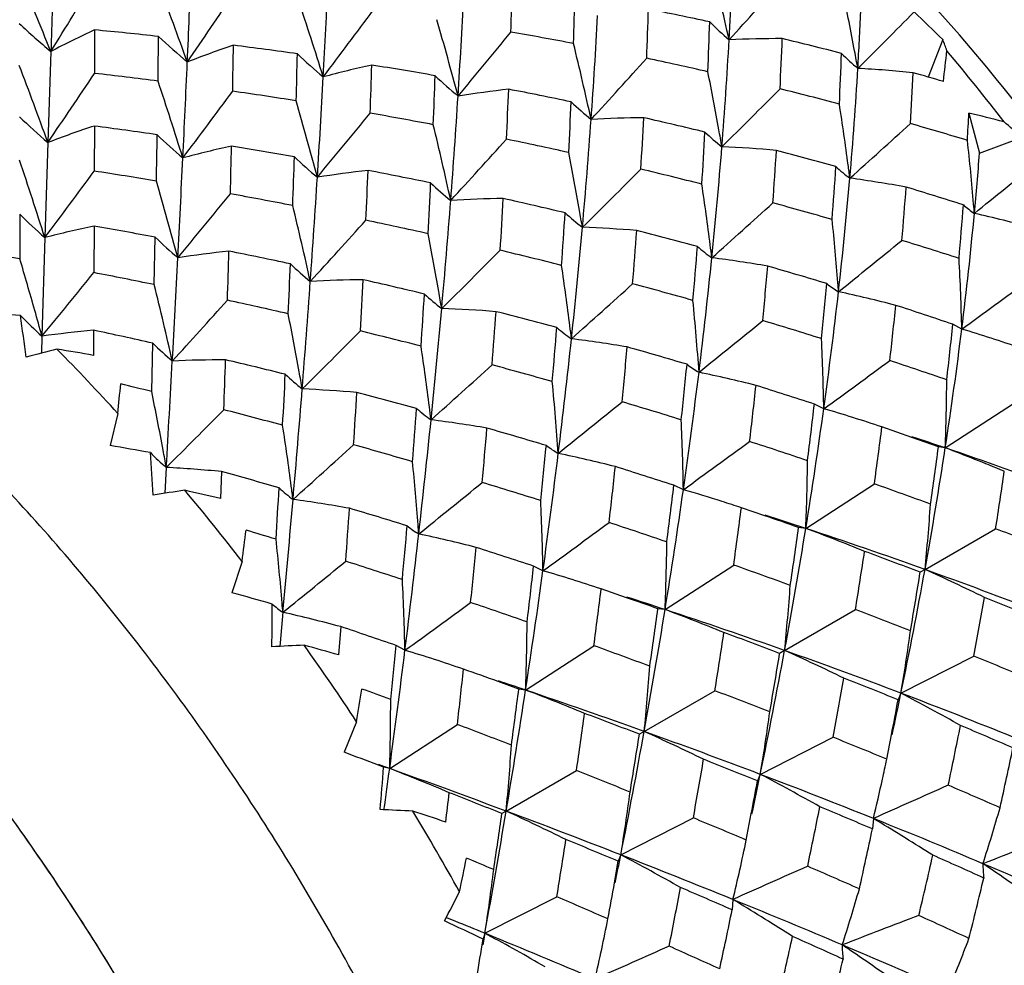
# Model space of a CAD drawing. Units: inches. Extents: x 0.4 to 16.6, y 0.6 to 10.4.
# Drawn here: x 15.4 to 15.7, y 9.3 to 9.6 of the extents above; entities that cross this region are included whole.
import ezdxf

# ---------------------------------------------------------------- set-up
doc = ezdxf.new("R2010")
doc.units = ezdxf.units.IN
doc.header["$LTSCALE"] = 0.935
doc.header["$MEASUREMENT"] = 0
doc.layers.get('0').update_dxf_attribs({"linetype": 'CONTINUOUS'})
doc.layers.add('AXIS', color=7, linetype='CONTINUOUS')

msp = doc.modelspace()

# ---------------------------------------------------------------- linework, layer by layer
at = {"color": 7, "linetype": 'CONTINUOUS'}
for p, q in [((15.4493095329, 9.5730221833), (15.4492793234, 9.5595059381)), ((15.7127253845, 9.5700513185), (15.7081745725, 9.5583845689)), ((15.4357253288, 9.5663176067), (15.4347915458, 9.5380184972)), ((15.7208173422, 9.5471833051), (15.7241429036, 9.5346727243)), ((15.4492377817, 9.5431559864), (15.4491980855, 9.5291441361)), ((15.4347915458, 9.5380184972), (15.4338698681, 9.5084827358)), ((15.7241429036, 9.5346727243), (15.7371786388, 9.5396313268)), ((15.4260547228, 9.5157823892), (15.4261017286, 9.5018951277)), ((15.4491440785, 9.511997809), (15.4490935598, 9.4976008563)), ((15.4338698681, 9.5084827358), (15.4329642052, 9.477840235)), ((15.4678598202, 9.4938565208), (15.4681760614, 9.508618078)), ((15.4490247157, 9.4796757298), (15.4489933518, 9.4718900674)), ((15.7186362667, 9.4800624381), (15.7158586313, 9.4815424085)), ((15.4329642052, 9.477840235), (15.4328142602, 9.4726056753)), ((15.4670529168, 9.4606445972), (15.4674337997, 9.4756733854)), ((15.6757789262, 9.4553190893), (15.6728591742, 9.4567168086)), ((15.7135150208, 9.4431179209), (15.7346987118, 9.4568933102)), ((15.456546846, 9.4538312249), (15.454145771, 9.4438362061)), ((15.7030709711, 9.4464083702), (15.6938266849, 9.449644442)), ((15.7113862965, 9.4434339613), (15.7030709711, 9.4464083702)), ((15.7135150208, 9.4431179209), (15.7113862965, 9.4434339613)), ((15.4715877869, 9.4370679748), (15.471117847, 9.4290236812)), ((15.4887641304, 9.4357467377), (15.4884452945, 9.4274158969)), ((15.6321744928, 9.4301441434), (15.6292117184, 9.4315170887)), ((15.6701894412, 9.418103812), (15.6914816569, 9.4319420809)), ((15.6574890782, 9.4220294663), (15.6501898458, 9.4245334513)), ((15.6701894412, 9.418103812), (15.6679677635, 9.4183664093)), ((15.7072103309, 9.405343614), (15.7291504819, 9.4180108946)), ((15.4951272769, 9.4078625948), (15.49198266, 9.3980682075)), ((15.5885704294, 9.4049695407), (15.585664637, 9.4063753196)), ((15.6264918258, 9.3928751326), (15.6477905685, 9.4067171698)), ((15.7072103309, 9.405343614), (15.7057131687, 9.4044794362)), ((15.614536761, 9.3965661907), (15.6066313996, 9.3993025211)), ((15.5077927268, 9.3920288173), (15.5069022361, 9.3825969731)), ((15.6264918258, 9.3928751326), (15.6242766751, 9.3931414982)), ((15.6636058676, 9.3801687157), (15.6856034005, 9.3928691255)), ((15.5257913452, 9.3875736478), (15.5251071097, 9.3787920306)), ((15.5069022361, 9.3825969731), (15.5067929107, 9.3814513901)), ((15.5457119436, 9.3802251296), (15.5429591304, 9.381719431)), ((15.5831690009, 9.3678630604), (15.6043720355, 9.3816496177)), ((15.6636058676, 9.3801687157), (15.6620657129, 9.3792797163)), ((15.6997506068, 9.3669026556), (15.7223809017, 9.378423316)), ((15.5810596203, 9.3681902688), (15.5746672086, 9.3705128166)), ((15.5831690009, 9.3678630604), (15.5810596203, 9.3681902688)), ((15.6200018341, 9.3549940654), (15.6419559447, 9.3676694056)), ((15.6997506068, 9.3669026556), (15.6988670083, 9.3648476444)), ((15.5306992284, 9.3580187751), (15.5267915851, 9.3485502902)), ((15.5409595483, 9.3434933948), (15.5619771186, 9.3571730472)), ((15.6200018341, 9.3549940654), (15.6185186315, 9.3541379472)), ((15.6953189019, 9.3463680672), (15.6967979297, 9.3539306922)), ((15.6560529914, 9.3416739761), (15.6786898133, 9.353198405)), ((15.5391624802, 9.3441365783), (15.5375163401, 9.3447245492)), ((15.5390827805, 9.343924061), (15.5374486835, 9.344551524)), ((15.5409595483, 9.3434933948), (15.5390827805, 9.343924061)), ((15.5409595483, 9.3434933948), (15.5391624802, 9.3441365783)), ((15.5771432558, 9.3302498014), (15.5989564876, 9.3428438056)), ((15.6560529914, 9.3416739761), (15.6551759199, 9.3396227333)), ((15.5771432558, 9.3302498014), (15.5758131249, 9.3294820587)), ((15.6516889219, 9.3212610366), (15.6532698979, 9.3294651426)), ((15.6127303597, 9.3166615693), (15.6352712803, 9.3281308529)), ((15.6911704435, 9.3279607267), (15.6908778928, 9.3247087345)), ((15.6920618854, 9.3276025609), (15.6911704435, 9.3279607267)), ((15.6923980091, 9.3272228272), (15.6911704435, 9.3279607267)), ((15.6107722966, 9.3079644056), (15.6119588651, 9.314671504)), ((15.6127303597, 9.3166615693), (15.6119588651, 9.314671504)), ((15.7270587486, 9.3131215537), (15.7252003661, 9.3139117587)), ((15.5705207579, 9.2922921621), (15.5928763634, 9.3036542823)), ((15.6475664362, 9.3027860268), (15.6473308113, 9.2995669654)), ((15.6485038686, 9.3024044238), (15.6475664362, 9.3027860268)), ((15.6488237458, 9.3020272782), (15.6475664362, 9.3027860268)), ((15.5613342202, 9.2960509117), (15.5584315873, 9.2972324615)), ((15.569679158, 9.2887082055), (15.5699551709, 9.2904518092)), ((15.5701792883, 9.2904145318), (15.5698627423, 9.2886803118)), ((15.5705207579, 9.2922921621), (15.5699551709, 9.2904518092)), ((15.5705207579, 9.2922921621), (15.5701792883, 9.2904145318)), ((15.5706891788, 9.2922229767), (15.5705207579, 9.2922921621)), ((15.5708585825, 9.2921098117), (15.5705207579, 9.2922921621)), ((15.5710720346, 9.2920656671), (15.5706891788, 9.2922229767)), ((15.5713788127, 9.2918285558), (15.5708585825, 9.2921098117)), ((15.6833613715, 9.2878930735), (15.6815027507, 9.2886830793))]:
    msp.add_line(p, q, dxfattribs=at)
for centre, radius, start, end in [((14.4410447556, 9.6367853123), 1.2071883542, 356.8261278132, 358.3408486139), ((28.3782133102, 9.1273547601), 12.9499298658, 177.9382001822, 178.057476944), ((14.645434678, 9.3450555495), 1.025900068, 12.6629106089, 14.0249068474), ((14.1484997639, 9.0474597491), 1.3878627927, 21.9534918899, 23.0167158273), ((8.5919695581, 9.8710454094), 6.8930310868, 357.4388781536, 357.6756783538), ((13.6428962869, 10.6790516135), 2.1100741559, 328.1738553703, 328.881906738), ((14.2275717327, 9.1171531141), 1.3276539566, 19.6234903062, 20.7208951713), ((12.4620964232, 9.7250447677), 3.0627725745, 356.8810468602, 357.4402590479), ((13.6502182429, 9.6365174171), 1.9294464935, 358.0947592985, 358.5359738309), ((13.3940635759, 11.6232731933), 3.0477992869, 317.646137872, 318.1253656759), ((13.633805307, 10.8270953728), 2.2359208704, 325.5737717329, 326.2404207797), ((13.4775533641, 9.6847469401), 2.0888346085, 356.3687372735, 357.2238706382), ((13.9922725822, 9.6240684821), 1.6067332984, 358.0282329683, 358.5660872391), ((14.7674648731, 9.3948235098), 0.9338023128, 10.5922813106, 11.7268146278), ((14.3230856301, 9.1862636613), 1.2537488915, 17.2667332918, 18.4118019783), ((13.583463888, 11.021375266), 2.4272926479, 322.9351823234, 323.5470618117), ((13.9742817382, 9.662162566), 1.6334347372, 355.8939740181, 357.0277568969), ((14.0396879054, 9.6308722949), 1.5824882768, 357.5854198662, 358.1393862978), ((15.3932361184, 8.4481244871), 1.1541335987, 77.6374117393, 78.6008734366), ((14.5957640809, 9.6245904477), 1.0924353373, 356.6661209301, 357.5898608073), ((13.1413134699, 12.1166933782), 3.6067260565, 314.8809791229, 315.2745191941), ((14.9244103009, 8.7600841517), 1.1302599181, 45.7761439525, 46.4010971507), ((15.6023117851, 9.764131508), 0.2586143596, 226.9892540024, 229.8980199195), ((14.429389451, 9.2516881514), 1.1720514897, 14.8691158188, 16.0741026615), ((14.2749321876, 9.6167338157), 1.3660236919, 357.6209444572, 358.2700951449), ((15.7185551368, 9.6546915545), 0.1113127758, 225.3542719932, 229.579930132), ((15.5632062597, 9.3251411533), 0.2727956551, 114.6779019258, 117.86001248), ((15.3223024728, 8.2275440844), 1.3514592513, 83.7605621281, 84.607515714), ((9.0039092733, 9.6455119052), 6.4657040732, 359.2167281585, 359.3396794628), ((15.6165354433, 9.7271678913), 0.2147127159, 226.6642179715, 229.8586237969), ((13.4977308601, 11.2692689708), 2.6850465457, 320.2529131806, 320.8035524662), ((15.3567640362, 8.3136146645), 1.2781529911, 79.1183694265, 80.0052289358), ((15.5819711479, 9.3000420287), 0.2827515098, 108.4568625324, 111.5494539632), ((10.4112137275, 9.6526071124), 5.0819411509, 358.8878540495, 359.0488752037), ((15.3229350746, 8.2323548986), 1.34660727, 81.9157459124, 82.7680500059), ((14.5468870115, 9.3125525633), 1.0819466321, 12.4173554495, 13.6992781384), ((14.2760709857, 9.6454858372), 1.3723908611, 355.4532493466, 356.8447808139), ((15.6619415668, 9.2384770945), 0.3318358102, 89.836891536, 92.6876473096), ((14.3066701745, 9.6232520602), 1.3572489393, 357.1050101032, 357.7645685888), ((15.4034381059, 8.4923228286), 1.1087709563, 75.488402281, 76.4675439817), ((15.3344468272, 9.4290606655), 0.4036991841, 19.9129375288, 20.4412536939), ((12.2496494262, 9.6430034077), 3.2635763893, 358.3842372549, 358.640617686), ((15.6329805977, 9.6924151401), 0.1750690808, 226.426103581, 229.9503521224), ((14.4725346157, 9.6082900629), 1.2094842255, 357.2368218134, 357.9829794332), ((15.7390785907, 9.6236537123), 0.0818421711, 225.0613774315, 229.8894476077), ((14.7824839782, 9.3976807484), 0.9185139181, 10.245957153, 10.5893023664), ((15.1259741201, 9.0756905591), 0.7659866826, 37.7347604573, 39.8536913208), ((14.1629342442, 9.0809439392), 1.3514947826, 19.7672022014, 20.8497920926), ((7.5341071297, 9.9178993302), 7.9519305254, 357.2272549443, 357.4422184782), ((15.5986449313, 9.2717114566), 0.2971941376, 102.289125087, 105.2782576012), ((12.5562877297, 9.650587777), 2.9804149422, 358.0110063749, 358.2985695785), ((15.3255427287, 8.2498194296), 1.3289485644, 80.0537567164, 80.9147578937), ((13.3525639104, 11.6061237536), 3.0519186845, 317.5236111324, 318.0053217642), ((15.3638059741, 8.348286553), 1.2427719089, 77.1698233883, 78.0669974688), ((13.5186418508, 10.8455987468), 2.3197835595, 325.6903786655, 326.3304592414), ((15.2871463473, 8.1335568943), 1.4351368497, 82.7198134378, 83.513224784), ((13.2644612531, 9.6383718718), 2.2920048232, 357.6293710435, 358.0103095008), ((15.6510824253, 9.6592320962), 0.1389367685, 226.29472292, 230.2250123845), ((14.6670310945, 9.3660038765), 0.99190898, 10.2209906403, 11.2802662772), ((14.4870715128, 9.6309200741), 1.2013120499, 355.0350105768, 356.6662177583), ((15.6669482004, 9.2036715566), 0.3579153207, 84.1404469895, 86.8925052792), ((14.5061374402, 9.6138915007), 1.1985754019, 356.6529517285, 357.4093923902), ((15.4181996828, 8.5471379484), 1.0520006307, 73.7309593418, 74.2651264946), ((14.2493615857, 9.1499706407), 1.285812667, 17.3414723491, 18.4604944613), ((12.0314127482, 9.7481472514), 3.4940752942, 356.3748500299, 356.8870297853), ((13.4831195507, 11.0361981404), 2.4966768754, 322.9875577363, 323.5813741916), ((15.2875184953, 8.1358809479), 1.4327837671, 80.9889489088, 81.7869649725), ((15.6126187557, 9.23912677), 0.3173552576, 96.2753992661, 99.1424590598), ((13.3954398018, 9.6459954887), 2.1844032865, 357.1940272504, 357.6015293504), ((15.3307375535, 8.2776118129), 1.3006739299, 78.1723851804, 79.0443515768), ((13.1197854746, 12.0838108615), 3.5861107061, 314.7428619676, 315.1501897068), ((15.3750798843, 8.3955797324), 1.1941516214, 75.1755944765, 76.0882175536), ((14.3496185106, 9.2168702408), 1.2093775933, 14.8696506384, 16.0375407983), ((13.1974802879, 9.7020773463), 2.3694430513, 355.5935437854, 356.3794455398), ((13.7684050272, 9.6331700681), 1.8307885597, 356.9236690535, 357.4172532571), ((15.6710236971, 9.6278842074), 0.1067338304, 226.3376129693, 230.7716492788), ((14.7934561401, 9.4125231837), 0.8977426723, 7.5870778629, 8.8076410264), ((13.408781255, 11.2816742471), 2.7439027874, 320.2528784155, 320.7918538815), ((15.2893739741, 8.1470020195), 1.4215086276, 79.2506154678, 80.0535846902), ((14.6381448181, 9.597792178), 1.0838547192, 356.8743467706, 357.3236915519), ((15.574364261, 9.7003037449), 0.2140491636, 226.1091856028, 229.3029667147), ((14.4622768538, 9.2798914835), 1.123603928, 12.3405298599, 13.5721170167), ((13.7592213488, 9.6771946886), 1.8490195017, 354.8642487005, 355.9065327815), ((15.6227677472, 9.2034700022), 0.3422762061, 90.481533701, 93.2230539882), ((13.8527745301, 9.6395803203), 1.7696068313, 356.4417307131, 356.9600508609), ((15.3404713133, 8.3220187237), 1.2552110698, 76.2473086849, 77.1377480837), ((12.7349556758, 12.8125922891), 4.4149264242, 311.9085213183, 312.2370741329), ((15.3907504689, 8.4524716356), 1.1351385164, 73.1184930431, 74.0508599767), ((14.8934797249, 8.6015523601), 1.2616734939, 48.0321005574, 48.3624173836), ((15.5355827505, 9.2774807706), 0.2793542087, 108.0042637617, 111.1493802297), ((15.2568072822, 8.0893687038), 1.4664675108, 81.6897628675, 82.4598779348), ((8.3239597753, 9.6559033886), 7.1457333927, 358.9588629629, 359.0741396164), ((15.5886110303, 9.6648644321), 0.1727601875, 226.0730352855, 229.637577472), ((14.1062103336, 9.625002971), 1.5349511883, 356.2673392255, 356.8719403845), ((15.6924067525, 9.5978887532), 0.0779379373, 226.6181867952, 231.7378877631), ((14.6853436026, 9.3693610818), 0.9732913605, 9.8996882593, 10.2177846701), ((13.2754103191, 11.614713603), 3.0994648845, 317.4820525823, 317.9575408541), ((15.2947246874, 8.1734371308), 1.3945368263, 77.5001016729, 78.312375692), ((14.9214412671, 9.4508295783), 0.8037628291, 4.8591800805, 6.2759106976), ((15.5540444131, 9.2463893525), 0.2970756819, 102.0866320966, 105.085384576), ((9.5862160299, 9.6695666347), 5.907113994, 358.569286558, 358.712898967), ((15.2565872316, 8.0878206334), 1.4680310852, 80.0045590482, 80.7785769259), ((14.5779479733, 9.3360558148), 1.0378377432, 10.038028732, 11.0468973379), ((14.109684854, 9.6583282025), 1.5392714682, 354.1787400839, 355.4676878535), ((15.6283882377, 9.1650195052), 0.3720072262, 84.9563251702, 87.5727722985), ((14.1464844861, 9.6322462863), 1.5176900096, 355.7305289715, 356.3484244911), ((15.3534431845, 8.3728691248), 1.2027301589, 74.2691956265, 75.1794136538), ((14.6269884165, 9.6186564175), 1.1003641348, 354.6480338883, 355.6227260633), ((14.1932630784, 9.1157545178), 1.3012842349, 17.5657767878, 18.6792756925), ((6.5394394218, 9.9657156707), 8.9477468432, 357.0306740431, 357.2295366964), ((11.8379978208, 9.6556502163), 3.6754233423, 357.8606042194, 358.0965437159), ((15.6055285338, 9.6317677227), 0.1360308995, 226.2101771911, 230.22346471), ((12.0475078233, 14.0513637084), 5.8374056853, 309.0183065581, 309.2600043449), ((13.3475587218, 11.0722854858), 2.6073306733, 323.1464623841, 323.7117992614), ((15.2115178163, 7.9768178772), 1.5704167359, 80.5812938732, 81.2949158976), ((15.5693707131, 9.2110606999), 0.3202280356, 96.2985519679, 99.1412118467), ((12.2255672137, 9.6629806186), 3.3113687457, 357.418943284, 357.6872946293), ((15.2597739344, 8.1047080478), 1.4508452773, 78.3121201402, 79.0953110912), ((13.0592979976, 12.0823508677), 3.6149246901, 314.6732681683, 315.0792727165), ((15.3039768378, 8.2135818075), 1.3533384628, 75.7150603275, 76.5408158134), ((14.3388251551, 9.615886268), 1.3434127618, 355.6541659703, 356.358106827), ((15.7158236933, 9.569967103), 0.0535828196, 227.3566854623, 233.3995717332), ((14.8115744652, 9.4150042105), 0.8794553924, 7.3130216965, 7.5827068467), ((14.2867538909, 9.1832639166), 1.2304743883, 15.0229695266, 16.1761525364), ((11.5952192963, 9.7753657426), 3.9311169626, 355.9080999929, 356.3809113258), ((12.9880103241, 9.6511981688), 2.5687547515, 356.8421611717, 357.1945500292), ((15.6250552097, 9.6009351495), 0.1038669347, 226.5976096589, 231.1629803988), ((14.3514107719, 9.642307017), 1.3374493249, 353.5323422608, 355.0520099247), ((15.6289660672, 9.1247022418), 0.4059783864, 79.7281431804, 82.2267358575), ((13.2845687145, 11.3178457643), 2.8452203357, 320.3470954313, 320.8647861973), ((15.2106621151, 7.9716205229), 1.5756839964, 79.0169482961, 79.7336088776), ((14.7048139273, 9.3863871134), 0.9433420605, 7.2987383759, 8.4541859742), ((14.3697056838, 9.6227951922), 1.3353009247, 355.0520963183, 355.7644505358), ((15.37041721, 8.430670078), 1.1424856921, 72.2293128205, 73.161870121), ((12.9271820573, 9.7225951717), 2.6405187386, 354.8690964184, 355.6002749043), ((15.5805395998, 9.1723220595), 0.3483185924, 90.7060688785, 93.3938342599), ((13.1454111938, 9.6588847592), 2.4347654752, 356.3651654241, 356.7444158741), ((15.2663411935, 8.1353940391), 1.4194635254, 76.5934802028, 77.3892571533), ((12.6909378696, 12.7988436578), 4.4238885277, 311.8245933085, 312.1546993845), ((15.3160128464, 8.2591660665), 1.3061905887, 73.8937566708, 74.732673372), ((14.3924210769, 9.2473176119), 1.1508315571, 12.4210768074, 13.6264865247), ((13.5733209085, 9.6446516521), 2.0262122925, 355.901951634, 356.3646322725), ((15.6465963704, 9.5716898526), 0.0754789453, 227.34792877, 232.6625624191), ((14.599645129, 9.3399587012), 1.0157924433, 9.7325794241, 10.0345717119), ((14.514143059, 9.6058637168), 1.2081226829, 355.068446745, 355.8599067943), ((14.534450083, 9.6273228518), 1.1933073984, 352.9113289351, 354.6481652147), ((15.7410461376, 9.5438739951), 0.0334315383, 229.0001818256, 236.4208173787), ((14.9386166285, 9.4523688091), 0.7865188179, 4.6419992828, 4.8534379524), ((15.624551235, 9.084681672), 0.4423333964, 74.801498079, 77.1992042126), ((15.5483259918, 9.6388549491), 0.1734852104, 225.1871268834, 228.7195177921), ((13.1655479371, 11.6472219486), 3.1872856666, 317.5227270788, 317.9842548583), ((15.2141204397, 7.9884588232), 1.5584938995, 77.4463590968, 78.1718182078), ((14.8331310562, 9.4284441312), 0.8495720812, 4.4547540976, 5.7856656156), ((15.5071790501, 9.2248723518), 0.2929318796, 101.4269050736, 104.4929082219), ((15.1770756784, 7.9246464243), 1.6104985665, 79.5864516828, 80.2741389336), ((13.5568768406, 9.6949851531), 2.0521442437, 353.9032561857, 354.8752487448), ((15.5868194191, 9.1299176147), 0.382017197, 85.3654445771, 87.9000244277), ((13.6630595329, 9.6522528029), 1.9597468115, 355.3716438301, 355.8574923537), ((15.2771923231, 8.1788871583), 1.3746358449, 74.8467049274, 75.658685372), ((15.5629889066, 9.6051304476), 0.1352926942, 225.5089397878, 229.5277197565), ((14.5033332285, 9.3055011138), 1.0692103283, 10.0303997429, 11.0096987784), ((12.0303227789, 14.0097640839), 5.8082705515, 308.9335459016, 309.1835898553), ((15.3340451148, 8.3197646809), 1.2429637893, 72.0168976707, 72.8756884563), ((15.5237593825, 9.1872647195), 0.3186714917, 95.897180825, 98.7698077902), ((8.9415933766, 9.6863720693), 6.5519562341, 358.2740599343, 358.4071652127), ((15.177084343, 7.9245122087), 1.610628769, 78.0659490037, 78.7603187601), ((12.9598207243, 12.1135438236), 3.694264284, 314.6732447272, 315.0706426873), ((15.2197630495, 8.0130268038), 1.5332856876, 75.8592268635, 76.5930844417), ((13.9319837062, 9.6375917924), 1.7096347944, 355.0127413285, 355.5763533102), ((15.6708367813, 9.5448966152), 0.0520724491, 228.7828852831, 235.066150831), ((14.7256336814, 9.3891273769), 0.9223428761, 7.0421982035, 7.2941998591), ((15.1209646706, 7.8045426006), 1.7245620387, 79.8086606432, 80.1413958547), ((14.229534356, 9.1474690501), 1.2479548556, 15.7326988705, 16.4994133866), ((5.5465136164, 10.0168845663), 9.9419901786, 356.8473459361, 357.0326027498), ((13.9426221641, 9.6750045176), 1.707164079, 352.9893690895, 354.1906240442), ((15.5876481212, 9.0858856573), 0.4197282243, 80.2990692778, 82.6947984921), ((14.9609763874, 9.4619494644), 0.7578763571, 1.3694790209, 3.0297574788), ((13.1220364572, 11.3805684729), 2.9934531572, 320.5332836614, 321.0215100739), ((15.1193740434, 7.7961778457), 1.7330768074, 78.3999225362, 79.0325700382), ((11.4950256023, 9.6694471925), 4.018673777, 357.3663082079, 357.5881084521), ((15.581025677, 9.5740857957), 0.1022981039, 226.1367718013, 230.7603065097), ((14.6273523457, 9.3584783154), 0.9772798478, 7.2040290151, 8.3175836072), ((14.0000793939, 9.6439010141), 1.6645606793, 354.44170982, 355.0271950966), ((15.2940187505, 8.2387027346), 1.3124966831, 73.0473501755, 73.8826755178), ((11.2045737288, 9.8030062293), 4.3227390653, 355.4679582358, 355.9121432383), ((15.5359708426, 9.1453555745), 0.3500519449, 90.5360457439, 93.2188596571), ((11.8295118812, 9.6816223525), 3.7078637317, 356.8745306958, 357.1210665201), ((15.1797200856, 7.9364751264), 1.5983786652, 76.540151549, 77.2419977691), ((10.6432865571, 16.4658246369), 8.6348160474, 305.9994437581, 306.1666567584), ((14.3374017782, 9.2148577246), 1.1643778223, 12.6631205187, 13.8636362312), ((14.5286729236, 9.3100533705), 1.043465071, 9.7325013188, 10.0265975043), ((12.6023050563, 12.827333771), 4.4939070765, 311.796136233, 312.121925574), ((15.2305108899, 8.05409024), 1.4908380461, 74.2515462294, 74.9981073526), ((14.2026460778, 9.6273414415), 1.4800757971, 354.1733252776, 354.8376224526), ((14.217991076, 9.6570921478), 1.4716853547, 352.1197333275, 353.5454886577), ((15.6972920325, 9.5200090126), 0.0330322456, 231.4761971168, 239.1392490399), ((14.8531244215, 9.4300885777), 0.8295113936, 4.2563149031, 4.4487754168), ((15.582807943, 9.0410090724), 0.4610797637, 75.5150480326, 77.7869680658), ((13.0156455658, 11.7107714528), 3.3258681101, 317.6461726015, 318.0858029125), ((15.1162173582, 7.7812314735), 1.7483531108, 77.0019066848, 77.6360134998), ((12.7292324555, 9.6663918234), 2.8279796371, 356.113971335, 356.4432398242), ((15.6019065582, 9.5451603234), 0.0738428938, 227.2320117445, 232.6624828451), ((14.7557343684, 9.4038021981), 0.883525638, 4.0783591865, 5.5313809147), ((14.2615333985, 9.1565384127), 1.2146954334, 15.3379726406, 15.7301958973), ((12.6609165773, 9.7461341968), 2.9078224398, 354.1916208689, 354.8763439971), ((15.5429306335, 9.0996668288), 0.3870429358, 85.3963326133, 87.898985917), ((12.9270452821, 9.673528519), 2.6536232158, 355.5777297353, 355.9359292795), ((15.1884460141, 7.9713764927), 1.5624022188, 74.9980035552, 75.7137016321), ((14.2404990407, 9.6347629954), 1.4650635828, 353.5525512742, 354.2284422259), ((15.3146716194, 8.3040460506), 1.2439649076, 71.1854128589, 72.0456175958), ((15.3770067516, 8.8509376465), 0.6352074811, 85.5495109548, 86.6677928277), ((14.3592124896, 9.3314575919), 1.0779654023, 7.4578627684, 8.1475472746), ((15.5242410095, 9.5797510418), 0.1368110652, 224.2826103474, 228.150663829), ((14.4426949122, 9.2742843986), 1.0873305219, 10.1962848029, 11.1627312387), ((11.9596569947, 14.0255372788), 5.8571810918, 308.8908540863, 309.1400223394), ((15.2469573933, 8.1109843831), 1.4316129139, 72.5997026987, 73.3640371626), ((15.4766191193, 9.1670435614), 0.3138476124, 95.0441263413, 97.9955328846), ((15.076879397, 7.7236272131), 1.7950483367, 77.4334650408, 78.0347903924), ((12.8185672753, 12.1809863821), 3.8288647748, 314.7426769882, 315.1245025632), ((15.1186423573, 7.791270478), 1.738025273, 75.6054989219, 76.2461363779), ((13.3774727695, 9.6598595861), 2.2226517304, 354.9378581534, 355.372114308), ((15.6261496612, 9.51901661), 0.0508767716, 229.1588081394, 235.611129337), ((14.6517511772, 9.3616453902), 0.9526764662, 6.9566455544, 7.1990741085), ((14.4234144295, 9.6407787717), 1.3051549132, 351.2892503471, 352.9266637881), ((14.4041490353, 9.6163557588), 1.3186192414, 353.3766985028, 354.1319253366), ((15.5724943551, 8.9967247676), 0.5049482766, 71.0107913822, 73.1767904491), ((13.3686141233, 9.7148354974), 2.2414504149, 352.9932801354, 353.9098218621), ((15.5440197578, 9.0517638386), 0.4286069247, 80.503583502, 82.843698755), ((14.8830282894, 9.4405803218), 0.7928876361, 1.0651166371, 2.6388355896), ((16.0798237165, 6.9420290139), 2.6119695293, 104.2333598086, 104.4497022813), ((14.9360140317, 8.9796907522), 0.7041048207, 42.3296151715, 44.5699663856), ((15.5397406161, 9.5479234617), 0.102217167, 224.9775108141, 229.5745747406), ((14.5618471455, 9.3290612102), 0.9995351384, 7.2896540975, 8.3801625446), ((13.4834321697, 9.6673492939), 2.1400090856, 354.3711726934, 354.829635218), ((15.2015553809, 8.0188950595), 1.5131073201, 73.4210528387, 74.1531938773), ((4.5812875875, 10.069736937), 10.9086620834, 356.6751547061, 356.8489825919), ((15.4897479129, 9.1226168535), 0.3478753801, 89.9596497166, 92.6841115944), ((8.5905058034, 9.6974120239), 6.9032177179, 357.9874587924, 358.1162561661), ((15.0770520814, 7.7241292308), 1.7945204256, 76.0867884805, 76.6963297639), ((10.5931292091, 16.462101686), 8.6561152086, 305.9567541809, 306.1247089472), ((15.267237796, 8.1740204208), 1.3653929799, 70.9022685709, 71.6851666303), ((12.4727558946, 12.8949263344), 4.6203483105, 311.8239909366, 312.1402562149), ((15.1280697757, 7.8269003219), 1.7011686263, 74.1933197628, 74.8463960073), ((13.7848674489, 9.6512918307), 1.8573896045, 353.8360260136, 354.3707499414), ((15.6530526575, 9.494950962), 0.0325348819, 232.6176192501, 240.4816949074), ((11.1272431231, 9.6873002141), 4.38689012, 356.9013288307, 357.1084452335), ((15.5589803135, 9.5187241658), 0.0729604941, 226.2724895878, 231.7359754319), ((14.472100364, 9.2796535212), 1.0574390237, 9.8989027774, 10.1920071034), ((13.7913261414, 9.6932609542), 1.8595572347, 351.8656739078, 353.0000380945), ((15.5388259836, 9.0018618573), 0.4750374008, 75.8771307943, 78.0701707243), ((15.0079824445, 9.4688002458), 0.705999857, 357.9152778225, 359.6319146088), ((14.99443357, 7.5423012672), 1.9757049827, 76.1597540926, 76.447198655), ((10.8270791013, 9.8326431742), 4.7013951998, 355.0516629102, 355.4714200742), ((15.4973689885, 9.0743360105), 0.3874505302, 85.0546492308, 87.5699306811), ((14.6881214797, 9.3768593531), 0.9075022637, 4.0789244903, 5.4937700122), ((13.8564051961, 9.6586336751), 1.80899043, 353.2211941908, 353.7769728668), ((15.2199601707, 8.078571736), 1.4506554892, 71.8079559112, 72.5598147574), ((14.3930952788, 9.2418064626), 1.0960269784, 10.5445900157, 11.5173649211), ((11.5143756396, 9.699436265), 4.0235038914, 356.3613714061, 356.5932576938), ((15.0818172581, 7.7426654361), 1.7753811861, 74.7321688758, 75.352208317), ((12.6318544967, 12.2887258415), 4.0244301147, 314.8799543234, 315.2402830613), ((14.9975964661, 7.5548947128), 1.9627202922, 74.935514463, 75.4866424247), ((12.5164260407, 9.6816845345), 3.0413358336, 355.4202699232, 355.7328006957), ((15.5823367839, 9.4926821659), 0.0498040263, 228.4928283685, 235.0556719172), ((14.5898020266, 9.332730159), 0.9713406742, 7.0446067217, 7.2842140876), ((11.8351761083, 14.1004593421), 5.9858516328, 308.8908406841, 309.1347241131), ((15.1409384444, 7.8714219317), 1.6548235907, 72.7552045383, 73.4209460386), ((14.087068606, 9.6749053341), 1.6038137674, 350.7861796809, 352.1306273376), ((14.0664215981, 9.6422978026), 1.6171215141, 352.7827377617, 353.4102129813), ((15.5276971604, 8.9528199114), 0.5238641361, 71.5109567371, 73.5802521793), ((12.4353913428, 9.7688200328), 3.1344856671, 353.5443826806, 354.1962672958), ((15.498754359, 9.0226410557), 0.4327328975, 80.3652690615, 82.6905721537), ((14.8138111962, 9.4162986492), 0.8184804109, 0.9692672085, 2.4898940191), ((14.5082757022, 9.2982329933), 1.0109255613, 7.5595089481, 8.643675628), ((12.6842954655, 9.6929546924), 2.8971504026, 354.8397835716, 355.1750480925), ((15.0903989147, 7.7731729387), 1.7436890949, 73.3637195034, 73.9947173182), ((14.1262310968, 9.6482969898), 1.5801325142, 352.1302252694, 352.7777258099), ((15.2850215594, 8.1815008257), 1.3323979665, 71.2405462505, 71.7106108841), ((15.3391555853, 8.7504935808), 0.7028134453, 79.5496695257, 80.583266119), ((12.2926833096, 13.0128547411), 4.8181735378, 311.9085509933, 312.2099395011), ((14.9979819946, 7.5562886237), 1.9612739717, 73.7120174471, 74.2676726208), ((13.2010652628, 9.6762622144), 2.3998216047, 354.0319389832, 354.4430146367), ((15.6089918336, 9.469082427), 0.0317991272, 232.4428943118, 240.4831462612), ((10.4700658017, 16.5502493726), 8.7945019537, 305.9422827672, 306.1080239703), ((15.1603993808, 7.9324140431), 1.5908007448, 71.2886028252, 71.9710054941), ((14.3169552144, 9.6567963022), 1.4128119986, 349.7478605843, 351.3010141899), ((14.2951591873, 9.6299669894), 1.4284585383, 351.7759429824, 352.4966916991), ((15.3054226175, 8.2406012732), 1.2698762528, 69.5036163254, 71.2545712935), ((15.5110679881, 8.9057179775), 0.5742677948, 67.39142684, 69.3578171002), ((14.4225158241, 9.36400542), 1.0470011531, 3.5309710368, 4.2528548911), ((15.5189592078, 9.4932610687), 0.0734963627, 224.6068465817, 229.8687281997), ((14.4272690685, 9.2482619236), 1.061248939, 10.2480058078, 10.539589586), ((13.1884190687, 9.7366594382), 2.4229619771, 352.1318225212, 353.0008536267), ((15.4934457886, 8.9687036756), 0.4831434498, 75.9123928086, 78.0693284372), ((15.4506815217, 9.0529738521), 0.3846626665, 84.3182606646, 86.8844617256), ((14.6290616742, 9.3476580484), 0.9235027469, 4.4421259374, 5.6666477693), ((13.3320917387, 9.68290792), 2.2921485781, 353.4113707627, 353.8492561323), ((15.1075355498, 7.8287333482), 1.6855449396, 71.9708988882, 72.6191216664), ((14.9377858298, 9.4474680296), 0.732992024, 357.7040731368, 359.3486473804), ((14.9461869215, 7.4699137252), 2.0393355439, 74.0490528877, 74.5702973186), ((14.3325234786, 9.6373073938), 1.4137389932, 351.0763545723, 351.807678896), ((10.7706450686, 9.7073732241), 4.7440533404, 356.4633153921, 356.6569682947), ((15.5401771189, 9.4664682225), 0.0490201717, 226.8079524936, 233.4022793563), ((14.5400428037, 9.3025531217), 0.9788662226, 7.3106477441, 7.5534547441), ((11.6526729933, 14.240648281), 6.2018188648, 308.9334352744, 309.1678159679), ((15.0075979681, 7.5884287748), 1.9277256877, 72.4811884086, 73.0468142076), ((13.6428190716, 9.6676198012), 2.0003750244, 352.7135072814, 353.2216228704), ((15.1871464653, 8.0098641769), 1.5088603482, 69.7686553431, 70.4731182996), ((15.9149790875, 6.4269970553), 3.0346598334, 98.2909754981, 98.4789708437), ((14.8893448832, 8.939073421), 0.7659866826, 37.7347604573, 39.8536913208), ((13.6561799318, 9.7123701271), 1.9960475974, 350.7893996769, 351.8715728786), ((15.4833937149, 8.9208029976), 0.530626161, 72.3610207824, 73.7166852594), ((10.4735129714, 9.8629923), 5.0562613914, 354.6554598918, 355.0546284262), ((15.4524261403, 8.9985010703), 0.432589016, 79.8759838918, 82.2245395774), ((11.3146536722, 9.7125587564), 4.2236570794, 355.8636493648, 356.0873412188), ((14.9534038931, 7.4943767754), 2.0138298968, 72.8749799635, 73.4078762345), ((14.7539164976, 9.3893951443), 0.834799226, 1.068998304, 2.5641974311), ((15.4790184064, 8.9070057945), 0.5451004836, 71.6984500781, 72.3621983035), ((13.7255801422, 9.6746464845), 1.940793405, 352.0648931576, 352.5956122463), ((15.0598192743, 9.4703607267), 0.6506476813, 354.2650471716, 356.0582600435), ((15.1316965351, 7.9010957816), 1.6092535499, 70.5343162414, 70.9295380292), ((15.1727083637, 7.9129128399), 1.5852719908, 71.7107488088, 72.190551482), ((12.3043407073, 9.6994285064), 3.2541630768, 354.7591938949, 355.0550183476), ((15.5658195785, 9.4428707993), 0.0308377364, 230.949296968, 239.140879369), ((14.6586802255, 9.3500765655), 0.893785856, 4.2554666264, 4.4346107166), ((10.280067152, 16.723188873), 9.0408263584, 305.9564488506, 306.1173582789), ((15.027469802, 7.6500681327), 1.8629612948, 71.2259404392, 71.8076311059), ((13.9734401102, 9.6930330357), 1.7188788119, 349.5127621881, 350.7961897186), ((13.9558051442, 9.6570285942), 1.7287164237, 351.4629138064, 352.0645450699), ((15.1945793906, 7.9781424822), 1.5164740524, 70.2424124454, 71.721939954), ((15.4631918406, 8.861459304), 0.5938864495, 67.7105501205, 69.6015043383), ((14.8266267666, 7.2210216451), 2.2963929499, 72.8006596963, 73.0438280895), ((12.2252151773, 9.7923661947), 3.3459765439, 352.9246165014, 353.548389438), ((15.4471897838, 8.9414820728), 0.4859178772, 75.6268674781, 77.7848316698), ((15.218023008, 8.0918930021), 1.4212107371, 68.1942878562, 68.9217709827), ((14.5809603786, 9.3164933684), 0.92990586, 4.8350949593, 6.0637519591), ((12.4974460028, 9.7103179199), 3.0848058058, 354.1346974259, 354.4540619216), ((14.9668295397, 7.5368721005), 1.9692636095, 71.6846407167, 72.2309294358), ((14.8764240811, 9.4229395072), 0.7506700262, 357.704687077, 359.3108488003), ((14.0179928856, 9.6638880964), 1.689489897, 350.7690338109, 351.390418893), ((15.1597485762, 7.9781840947), 1.5272183005, 69.0538991107, 69.7460150604), ((11.4068477328, 14.4530799553), 6.5139840701, 309.0176809803, 309.2389707439), ((14.8401327903, 7.2639518678), 2.2513879521, 71.7576621352, 72.2283957256), ((13.0616836432, 9.691513898), 2.5400362332, 353.1604503564, 353.5545225602), ((15.0512387066, 7.718890295), 1.7901490673, 69.9365802456, 70.5343634491), ((13.0459364263, 9.7561433135), 2.5667704792, 351.2993576544, 352.1363902294), ((15.4346992457, 8.8829632742), 0.5442121677, 71.5831221853, 73.5761254964), ((14.2148914639, 9.6749937507), 1.5164850138, 348.2781144742, 349.7576244576), ((14.1896189379, 9.6461150014), 1.5352294496, 350.255844871, 350.944345909), ((15.2298506036, 8.0756278523), 1.4128044154, 68.6990060943, 70.2521761648), ((15.4398356238, 8.8121913999), 0.6506295283, 63.9423722436, 65.7356183565), ((14.703352845, 9.360081911), 0.8425999053, 1.3698451205, 2.8643090944), ((14.9977899444, 9.4483287594), 0.6692956261, 354.154952286, 355.8936138833), ((15.2905168854, 8.64738233), 0.7772501173, 74.0238635177, 74.9772075391), ((13.1731437145, 9.7017892967), 2.4522154398, 352.4985545437, 352.9143783736), ((15.034036304, 7.6003131304), 1.8879306336, 71.7108823133, 72.0899932859), ((14.2446589404, 9.65162223), 1.5027640672, 349.5255170321, 350.2328347114), ((15.1988327808, 8.0778236768), 1.4201848678, 67.5012427521, 68.2261943397), ((14.5091945401, 9.3920590734), 0.995253587, 359.3824236947, 0.1469846933), ((15.5243080172, 9.4168918872), 0.0298484014, 228.281737384, 236.4059056797), ((14.6148062358, 9.3194907876), 0.8959278089, 4.6439869977, 4.8265289193), ((10.0064590468, 17.0045035502), 9.424061974, 305.999460817, 306.1528433404), ((14.8484960792, 7.2889755528), 2.2250033415, 70.7067634964, 71.184652805), ((14.9866358217, 7.5952281727), 1.9076368061, 70.4726404253, 70.7827353246), ((15.400240113, 8.9189384325), 0.4851619079, 75.0021896516, 77.1920405665), ((13.5308620187, 9.732413414), 2.1229579678, 349.7595255561, 350.7967945998), ((13.520655813, 9.6838686554), 2.1236155517, 351.644928459, 352.1313838614), ((15.0564812556, 7.6673809352), 1.8172072737, 70.4823264095, 71.7192205241), ((15.4151946544, 8.8246897912), 0.6062021749, 67.7477962077, 69.6008028681), ((15.0832683029, 7.8047596215), 1.6984991511, 68.6112700868, 69.2293622705), ((14.7761707168, 7.1611736248), 2.3492101116, 70.9494240118, 71.3918115687), ((14.8237239217, 9.3954897723), 0.7599474084, 357.9166415571, 359.5124069803), ((13.6206330388, 9.6897919628), 2.0468290676, 350.9453551687, 351.4573802816), ((15.015311468, 7.6740653133), 1.8237453807, 69.2292498264, 69.8098285517), ((15.1141651967, 9.4659550489), 0.5939037372, 350.3992357065, 352.2901532912), ((15.6814296206, 5.7682698938), 3.6173966527, 92.6458606446, 92.8052380953), ((14.8577855375, 8.9156319122), 0.8053067563, 33.3217161293, 35.3720068743), ((12.1130196118, 9.7175693474), 3.4463430282, 354.1268736102, 354.4075877797), ((14.8706300368, 7.3511897347), 2.1589684244, 69.6411505019, 70.1317966247), ((12.0369504378, 9.8155195426), 3.5356595609, 352.3278538782, 352.9280600577), ((15.3875689697, 8.8572370478), 0.5463750853, 71.1712774503, 73.1755488453), ((13.8767050329, 9.7107800039), 1.8172282237, 348.2808339594, 349.5177080986), ((13.8534129259, 9.6732078805), 1.8323806017, 350.1915921496, 350.7694320937), ((15.0894779531, 7.7600253711), 1.7188622165, 69.2038255306, 70.4872721811), ((15.3897410335, 8.7694891363), 0.6692768456, 64.1070209822, 65.8457150751), ((15.1240431022, 7.9072411843), 1.5882018093, 67.2239418518, 67.8681562233), ((14.9427087942, 9.4229664766), 0.6806953141, 354.2690454982, 355.9838292768), ((12.3822783639, 9.722474632), 3.2006139128, 353.4462730238, 353.7561316358), ((14.7933023452, 7.2099321498), 2.2975291134, 70.1176904829, 70.4028036552), ((14.8528995184, 7.2176395629), 2.2708488735, 71.2412326252, 71.4653423121), ((13.9238260918, 9.6795575139), 1.7849529263, 349.4648293137, 350.0643500826), ((15.052120071, 7.7693675315), 1.7215802019, 67.9342385998, 68.5383669976), ((14.5943032459, 6.8016471519), 2.7326018734, 69.7238687083, 69.9232765792), ((12.9189301741, 9.7753919775), 2.6952269561, 350.4935031855, 351.3032973022), ((12.9316405855, 9.707692919), 2.67108279, 352.3204029397, 352.6977820443), ((14.8711167718, 7.2707268559), 2.2147231514, 70.2364458765, 71.2458253115), ((15.3674306969, 8.7952312129), 0.6119234009, 67.5093056187, 69.3561647813), ((14.9069303469, 7.4475008385), 2.0560423039, 68.5438093731, 69.0535426229), ((14.1474531522, 9.6886702048), 1.5852954751, 347.8091280197, 348.2893048003), ((15.1305915876, 7.8674903699), 1.6038014814, 67.8693695748, 69.2138354676), ((15.3589948323, 8.7179540816), 0.7329725434, 60.6519253398, 62.2965286735), ((14.7776240745, 9.3653585367), 0.7636485645, 358.3592562805, 359.9670167272), ((14.1166272514, 9.6590771932), 1.6093643701, 349.0701593383, 349.4657387482), ((13.0584014811, 9.7172668073), 2.5679977269, 351.6161903835, 352.0167206918), ((14.8242935145, 7.2935854965), 2.2083183508, 68.9212019592, 69.3933493095), ((15.0583225879, 9.4427731825), 0.606219997, 350.3999370037, 352.2529072134), ((14.627727966, 6.8910467728), 2.6371576138, 68.8611104699, 69.2516764123), ((13.4404927823, 9.7485796262), 2.2147616803, 348.7542337714, 349.7635909942), ((13.4301193801, 9.6976884438), 2.2152016222, 350.6074401186, 351.0781181362), ((14.9022990754, 7.3570667411), 2.1229250677, 69.2032206734, 70.2405112275), ((15.3402362753, 8.7344692074), 0.680676037, 64.0168032901, 65.7316196), ((14.1646727932, 9.6669244086), 1.584202616, 348.0276550833, 348.7128973357), ((15.0961246795, 7.8755159136), 1.6066700902, 66.5877582428, 67.2193190809), ((14.9467567278, 7.5475819729), 1.9483266517, 67.4054355756, 67.9341056265), ((15.2323688989, 8.5476811661), 0.8532737382, 69.0507829003, 69.815110317), ((14.8946418859, 9.3945959481), 0.6855279327, 354.6140811078, 356.3326709783), ((14.3086649652, 9.6480310108), 1.4566931356, 347.4418348592, 348.1905747125), ((13.5163533719, 9.7068066181), 2.1524888938, 349.8675309295, 350.3596518658), ((14.8579343867, 7.3794158228), 2.1161297679, 67.8677878361, 68.3559667078), ((15.1615237165, 9.4568890854), 0.5451166806, 347.6385936463, 348.3023312606), ((14.6126624852, 9.4124278608), 0.9289495864, 354.9533824478, 355.7709817793), ((11.9436993743, 9.8278974776), 3.6297283748, 352.1245870912, 352.3307314759), ((14.5953972321, 6.7040075821), 2.8037427573, 69.5031718475, 70.290580951), ((15.3196231553, 8.7714937511), 0.6133297574, 66.9794344192, 68.8459556591), ((14.6503301931, 6.9489243918), 2.5750227196, 67.9838744712, 68.3833140772), ((13.8073875329, 9.7248785654), 1.8879644421, 347.9097595255, 348.2891716644), ((14.9475978806, 7.4756113146), 1.9960206665, 68.1284213565, 69.2106155492), ((15.3070719716, 8.6770782301), 0.7506498903, 60.6897240453, 62.2959145871), ((13.7791657776, 9.6863922295), 1.9077901189, 349.2170335566, 349.5274162601), ((15.1756605139, 9.4537797261), 0.5306419773, 346.284136161, 347.6397711293), ((12.1900008836, 9.7451594282), 3.3942257307, 352.920792195, 353.0760726608), ((14.5424851626, 6.7550605216), 2.774060729, 68.1303333608, 68.4935402038), ((15.0089283359, 9.4161378413), 0.6119415108, 350.6445700683, 352.4913924863), ((19.2768716064, 1.2963107443), 8.7957179507, 113.8924826277, 114.0582008502), ((14.9963361978, 7.6647520371), 1.8210970788, 66.224876363, 66.7769637353), ((15.3422632303, 4.9066753049), 4.4283647964, 87.3350266969, 87.4665198735), ((14.8470342072, 8.9087191522), 0.8180900012, 28.985231218, 31.0150442314), ((12.8118053095, 9.7931638526), 2.8038158598, 349.7094873413, 350.4968723113), ((12.8239222292, 9.7226360983), 2.7798333764, 351.5069005572, 351.8693514537), ((14.6335658566, 6.8056588374), 2.6951619327, 68.6967230517, 69.5065409355), ((15.2916332814, 8.7070277145), 0.6855083625, 63.6679543508, 65.3865773106), ((13.8532362051, 9.6930823431), 1.8568279558, 348.1914907642, 348.7751006137), ((14.9068749148, 7.4975326981), 1.9882738588, 66.7768420279, 67.2880532717), ((15.2735772854, 9.4612568144), 0.4750515471, 341.9307376968, 344.1237341525), ((14.6929214567, 7.0530295252), 2.4625412161, 67.086519356, 67.5006019279), ((14.999149617, 7.6034626633), 1.8581673225, 66.9997677201, 68.1053650268), ((15.2693899168, 8.6251801109), 0.8196339559, 57.5110463447, 58.9293985437), ((14.0360976442, 9.6755969836), 1.6915733015, 347.3821235999, 348.0280339331), ((12.9959244605, 9.7266899529), 2.631181933, 350.747953997, 351.1394052537), ((14.5848560944, 6.8591116328), 2.6617126784, 67.3015921386, 67.6803017812), ((15.1185423921, 9.430529098), 0.5442285654, 346.424692988, 348.4176560399), ((17.8348756701, 3.8492931984), 5.8577116606, 110.8604771933, 111.1096227309), ((14.2429628019, 6.1895969102), 3.394058202, 66.9239813128, 67.0792702246), ((13.3853966302, 9.7593491138), 2.270900219, 348.5344767872, 348.7588262865), ((14.6803960721, 6.9252660565), 2.5667137983, 67.8636066616, 68.7006626607), ((15.2569498387, 8.6451638516), 0.7599269465, 60.4881618079, 62.0839560944), ((14.0989463073, 9.6811321183), 1.6514483759, 346.5784739407, 347.2455738988), ((14.962984854, 7.6263982522), 1.8477208193, 65.6278419181, 66.1653676431), ((14.9644670777, 9.386604191), 0.6133480432, 351.154769059, 353.021252653), ((19.3316562466, 1.0452710735), 9.04207227, 113.8831494802, 114.0440366711), ((14.7546081982, 7.1972593877), 2.305672101, 66.1520315764, 66.5873513832), ((15.7577298047, 9.3136371034), 0.0325305981, 179.5162469783, 187.3807808207), ((15.2419804783, 8.5993826928), 0.8625852108, 55.749174393, 55.9303976492), ((15.0600114575, 7.7458527422), 1.7033154775, 65.8087993611, 66.9448488875), ((15.2289686405, 8.5804458856), 0.8855613148, 54.4697239122, 55.7428731174), ((14.2502578363, 9.6614960643), 1.516633751, 345.8477663286, 346.5782027636), ((11.6286491567, 11.338657338), 4.4284913939, 332.5338656814, 332.665355258), ((13.348960939, 9.7115819059), 2.297541702, 349.5972771718, 349.8821378291), ((13.4487268539, 9.7191407522), 2.2212317297, 348.8150294115, 349.293728358), ((14.636582496, 6.9811326927), 2.5291796365, 66.4446470555, 66.8404132392), ((15.2221708117, 9.4385357323), 0.4831579947, 341.9315797774, 344.0884719257), ((14.3148694186, 6.3569576628), 3.211903286, 66.2444481772, 66.5532194279), ((14.7354145908, 7.0599473462), 2.421228154, 66.9989986639, 67.8447069226), ((15.2160478187, 8.5866133077), 0.8361292676, 57.4367868693, 58.8289654544), ((13.7148694656, 9.6992369738), 1.973358297, 347.7697305366, 348.3148837677), ((15.1660795647, 8.4539027682), 0.9289401505, 64.2293201372, 65.0469271477), ((14.1927617108, 5.9380982722), 3.6261324635, 67.6692433025, 67.8260782313), ((15.0726973453, 9.4025763973), 0.5463917424, 346.8252614524, 348.8294915985), ((17.837524136, 3.7040197781), 5.9863922693, 110.8657749186, 111.1096361789), ((14.8178172386, 7.3388672599), 2.1505959532, 65.1714748735, 65.6276837589), ((14.2277332677, 6.0227398071), 3.5345509788, 67.0719108695, 67.6626476899), ((15.2072905359, 8.6194015274), 0.7646688053, 60.0339707716, 61.5664948336), ((13.7875860519, 9.7070834561), 1.9239554843, 346.9527349077, 347.5194672712), ((14.69330683, 7.1095994272), 2.3887458404, 65.5560250703, 65.969009559), ((15.3193920153, 9.4408045818), 0.428619424, 337.1573030287, 339.4973727489), ((14.7270297141, 9.4229461862), 0.8532748702, 350.185245096, 350.948572999), ((19.4385000161, 0.6676203002), 9.4253553432, 113.8476689748, 114.0010303862), ((14.3615184095, 6.4622076829), 3.0967779864, 65.5465662188, 65.8646980811), ((15.7132965428, 9.2884138295), 0.0317949322, 179.5147950526, 187.5555167682), ((15.1864635826, 8.5566743986), 0.8836857397, 55.7534156664, 55.9304937259), ((14.8078252446, 7.2296062565), 2.2367628686, 66.0897539898, 66.9564914844), ((15.171664742, 8.5351284062), 0.9098242966, 54.5073852274, 55.7466183505), ((13.9824974307, 9.6879349202), 1.74657618, 346.005914087, 346.6358669365)]:
    msp.add_arc(centre, radius, start, end, dxfattribs=at)
for centre, major_axis, ratio, start_param, end_param in [((15.5559277192, 9.3179965694), (0.1262367032, 0.6110294237), 0.1866932761, -1.1306581466, -1.1136384481), ((15.5559277192, 9.3179965694), (0.663557871, -0.1117843463), 0.3831840514, 1.3676476139, 1.3846673123), ((15.3192984823, 9.1813794313), (0.6792224932, -0.0728469913), 0.4477217342, 1.4268758848, 1.4438955832), ((15.3192984823, 9.1813794313), (0.1116216479, 0.6050825937), 0.1580819668, -1.0747869232, -1.0577672247), ((15.3192984823, 9.1813794313), (0.6692022821, -0.0999590285), 0.4042043883, 1.3760434715, 1.39306317), ((15.3192984823, 9.1813794313), (0.1390202475, 0.6156795567), 0.2114145734, -1.1468397953, -1.1298200969), ((15.3192984823, 9.1813794313), (0.6564486275, -0.124585411), 0.3588737164, 1.3206680842, 1.3376877827), ((15.3192984823, 9.1813794313), (0.1660919214, 0.6236358145), 0.2625794999, -1.2145250725, -1.1975053741), ((15.3192984823, 9.1813794313), (0.6410659521, -0.1471378041), 0.3116974075, 1.2611082105, 1.278127909), ((15.3192984823, 9.1813794313), (0.1931075759, 0.6287468263), 0.3116910543, -1.2781197789, -1.2611000805)]:
    msp.add_ellipse(centre, major_axis=major_axis, ratio=ratio, start_param=start_param, end_param=end_param, dxfattribs=at)
for points, knots in [([(15.6552556356, 9.867994411), (15.6646750568, 9.8713991382), (15.6847285774, 9.8763912745), (15.7165102984, 9.8781066682), (15.7500295007, 9.8742036247), (15.784801059, 9.8647629969), (15.8203535387, 9.8499329109), (15.8561926245, 9.8299200755), (15.8918092667, 9.8050000659), (15.926682295, 9.7755207849), (15.9602922173, 9.741900655), (16.0030767807, 9.6917980045), (16.0500316187, 9.622314929), (16.0934566069, 9.5326719427), (16.1129881382, 9.4695626418), (16.1196745104, 9.4381269459)], [0, 0, 0, 0, 0.0432899371, 0.0886382103, 0.1368659862, 0.1885181791, 0.2438690291, 0.302951865, 0.365595464, 0.4314599656, 0.5000680596, 0.5708322078, 0.715990518, 0.8610912484, 1, 1, 1, 1]), ([(15.9259232632, 9.0263185147), (15.9311294007, 9.0293220997), (15.9412146784, 9.0360670489), (15.9598203131, 9.0523921383), (15.9797580281, 9.0781898783), (15.9970849978, 9.1156577162), (16.0079536634, 9.1591305303), (16.0122172251, 9.2076746798), (16.0098329008, 9.2602905642), (16.0008523395, 9.3158809929), (15.9854523704, 9.3732724988), (15.9639391701, 9.4312415878), (15.9367480117, 9.4885446191), (15.9044360905, 9.5439472342), (15.8676701747, 9.5962541631), (15.8272126783, 9.6443365114), (15.7838972023, 9.6871595483), (15.738628006, 9.7237948408), (15.7067214417, 9.7442295415), (15.6906671906, 9.753088147)], [0, 0, 0, 0, 0.0207704744, 0.0417816786, 0.0853354885, 0.1322475724, 0.1834721445, 0.2394253516, 0.3000720454, 0.3650272557, 0.4336458462, 0.5050953209, 0.5784143538, 0.6525626778, 0.7264706569, 0.7990888176, 0.8694332644, 0.9366352166, 1, 1, 1, 1]), ([(15.6894504761, 9.7512429895), (15.7054070436, 9.7423805739), (15.7371134565, 9.721977413), (15.7821032524, 9.6854694531), (15.8251527547, 9.6428531317), (15.86537356, 9.5950413799), (15.9019462596, 9.543051586), (15.9341210454, 9.4879930612), (15.9612415313, 9.4310400792), (15.9827582173, 9.3734055226), (15.9982405526, 9.3163119822), (16.0073840329, 9.2609632211), (16.010010802, 9.2085150513), (16.0060659377, 9.1600497406), (15.9955883954, 9.1165541939), (15.9787201461, 9.0789495715), (15.9592115261, 9.052911561), (15.9409450531, 9.0363198475), (15.9310276472, 9.0294195109), (15.9259038236, 9.0263340768)], [0, 0, 0, 0, 0.0633460914, 0.130490449, 0.2007467583, 0.2732563171, 0.3470476958, 0.4210853144, 0.4943134807, 0.5657048622, 0.6343083708, 0.6992979368, 0.7600295622, 0.8161116927, 0.8674920101, 0.9145559924, 0.9582138312, 0.9792423801, 1, 1, 1, 1]), ([(15.889995132, 9.1492387394), (15.8899949532, 9.1739952952), (15.8854599125, 9.2255117741), (15.8673835475, 9.3032302094), (15.8384260591, 9.3819530797), (15.799668872, 9.4587197418), (15.752565953, 9.5306681493), (15.6988691803, 9.5951070189), (15.6406021726, 9.6496218685), (15.598255018, 9.6793073647), (15.57681479, 9.6916862423)], [0, 0, 0, 0, 0.1141550799, 0.2373265243, 0.3669759832, 0.4999999545, 0.633023983, 0.762673793, 0.8858418533, 1, 1, 1, 1]), ([(15.9536174018, 9.1383991286), (15.9576621292, 9.1593796265), (15.9612349514, 9.2045531478), (15.9547015589, 9.2750050479), (15.93682472, 9.3491055294), (15.9082420397, 9.423895134), (15.8700544279, 9.4963286334), (15.8237818217, 9.5633565734), (15.7713540484, 9.6220735115), (15.7321447862, 9.655319077), (15.7119594211, 9.6696586687)], [0, 0, 0, 0, 0.1050696033, 0.2211895482, 0.3466635177, 0.4787287833, 0.6139159598, 0.7483754898, 0.8782432095, 1, 1, 1, 1]), ([(15.5198748966, 8.7857505721), (15.5253164691, 8.7888922484), (15.5358657875, 8.7959195119), (15.5553757541, 8.8128328417), (15.5764170615, 8.8394036878), (15.5950145615, 8.8779172962), (15.6070721039, 8.9225240657), (15.6124368125, 8.9722695801), (15.6110662548, 9.0261355236), (15.6030155941, 9.0830092282), (15.5884658183, 9.1417025931), (15.5677284521, 9.2009770916), (15.5412452753, 9.259574143), (15.5095809161, 9.3162452579), (15.4734105544, 9.3697815589), (15.4335063031, 9.4190412179), (15.3907127001, 9.4629775406), (15.345945368, 9.500652008), (15.3143327609, 9.5217774711), (15.298419432, 9.5309648281)], [0, 0, 0, 0, 0.02133381, 0.0428961498, 0.087474474, 0.1352534584, 0.1871584668, 0.2436004881, 0.3045530343, 0.3696457525, 0.438248285, 0.5095402049, 0.5825700129, 0.6563070426, 0.7296895899, 0.801671251, 0.871269103, 0.9376116968, 1, 1, 1, 1])]:
    msp.add_open_spline(points, degree=3, knots=knots, dxfattribs=at)
at = {"layer": 'AXIS', "color": 7, "linetype": 'CONTINUOUS'}
for points, knots in [([(15.8719916807, 8.9980829598), (15.880151786, 9.0072308175), (15.894927546, 9.028126827), (15.9111102424, 9.0644193826), (15.9217593063, 9.1058175328), (15.9267416599, 9.1515616956), (15.9260165189, 9.2008555507), (15.9196150782, 9.2528302159), (15.907660834, 9.306562952), (15.8903716236, 9.3610913639), (15.8680602614, 9.4154334832), (15.8411302689, 9.468607348), (15.8100691782, 9.5196504805), (15.7754391468, 9.5676388924), (15.7378670797, 9.6117040349), (15.6980277152, 9.6510519603), (15.6566440705, 9.6849683619), (15.6276008917, 9.7041539599), (15.6129971234, 9.7125852587)], [0, 0, 0, 0, 0.0440424348, 0.0911584164, 0.1420408961, 0.1969965962, 0.2560030169, 0.3187741894, 0.3848200416, 0.4534966228, 0.5240487809, 0.5956476467, 0.6674249815, 0.7385059271, 0.8080416251, 0.87524249, 0.9394148582, 1, 1, 1, 1]), ([(15.9240818909, 9.1295451602), (15.9319209146, 9.1501817781), (15.9389496856, 9.1842804516), (15.9407076377, 9.231515901), (15.9382101696, 9.2703130131), (15.9318841757, 9.3106770679), (15.918270748, 9.3666682961), (15.8922847909, 9.4367791629), (15.8492893785, 9.5166938447), (15.796345538, 9.5892843543), (15.7364027752, 9.6505326709), (15.6915397543, 9.6833109114), (15.6686745909, 9.696511821)], [0, 0, 0, 0, 0.0999977862, 0.1553247662, 0.2140122052, 0.275768786, 0.340181007, 0.4747821695, 0.6131447799, 0.7500377813, 0.8804018781, 1, 1, 1, 1]), ([(15.4641995795, 8.7536060575), (15.4751191789, 8.7599106462), (15.4958185344, 8.7757543934), (15.5207282636, 8.8072537063), (15.5393417597, 8.8457758847), (15.5513938658, 8.8903803528), (15.5567596677, 8.9401266986), (15.5553883102, 8.9939923732), (15.5473375179, 9.0508659968), (15.5327875382, 9.109559115), (15.5120500919, 9.168833324), (15.4855669557, 9.2274301021), (15.4539026009, 9.2841008264), (15.4177325095, 9.3376371058), (15.3778282189, 9.3868960214), (15.3350349819, 9.4308330941), (15.2902673282, 9.4685067163), (15.2586548327, 9.4896325282), (15.2427419645, 9.4988196191)], [0, 0, 0, 0, 0.0428146141, 0.0873968912, 0.1351801628, 0.1870898198, 0.243536839, 0.3044946995, 0.3695930028, 0.4382013381, 0.5094992303, 0.5825350982, 0.6562782976, 0.7296667847, 0.8016549187, 0.8712573942, 0.9376080345, 1, 1, 1, 1]), ([(15.4642063822, 8.7536102426), (15.4744358704, 8.7595166803), (15.4938745947, 8.7741410576), (15.5177306934, 8.8029167559), (15.5361275822, 8.8379778196), (15.5488107649, 8.8785605908), (15.5556477722, 8.9238998241), (15.5565669072, 8.9731690313), (15.5515793037, 9.025472533), (15.5407889967, 9.0798498194), (15.5244013981, 9.1352931591), (15.5027241944, 9.190768255), (15.4761640202, 9.2452359803), (15.4452193782, 9.2976741298), (15.4104718749, 9.3470974125), (15.372571582, 9.3925801278), (15.3322342328, 9.4332641707), (15.303458847, 9.4573159141), (15.2888221903, 9.4682800591)], [0, 0, 0, 0, 0.0427830775, 0.0871274484, 0.134330677, 0.1852790548, 0.2404276145, 0.299852171, 0.363321692, 0.4303666461, 0.5003371926, 0.5724522324, 0.6458419928, 0.7195865749, 0.7927524994, 0.8644283994, 0.9337627199, 1, 1, 1, 1])]:
    msp.add_open_spline(points, degree=3, knots=knots, dxfattribs=at)

doc.saveas('drawing.dxf')
